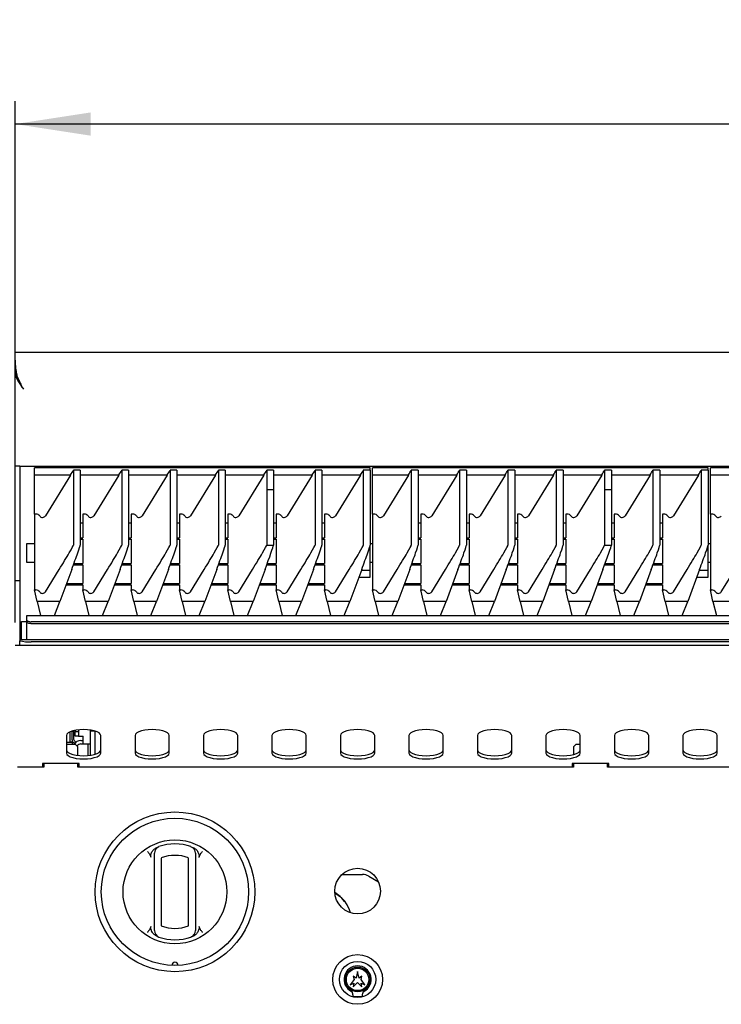
# Model space of a CAD drawing. Units: millimetres. Extents: x 5 to 415, y 5 to 292.
# Drawn here: x 44 to 74, y 130 to 174 of the extents above; entities that cross this region are included whole.
import ezdxf

# ---------------------------------------------------------------- set-up
doc = ezdxf.new("R2010")
doc.units = ezdxf.units.MM
doc.layers.add('FORMAT', color=7, linetype='Continuous')
doc.styles.add('SLDTEXTSTYLE0', font='TXT', dxfattribs={"width": 0.75})
doc.dimstyles.new('SLDDIMSTYLE1', dxfattribs={"dimtxt": 3.5, "dimasz": 3.302, "dimexe": 0, "dimexo": 0.0625, "dimgap": 0.875, "dimtad": 1, "dimdec": 1, "dimlfac": 10, "dimrnd": 1e-09, "dimzin": 12, "dimdsep": 46, "dimtxsty": 'SLDTEXTSTYLE0', "dimsah": 1, "dimcen": 0.09, "dimadec": 0, "dimazin": 3, "dimtfac": 1, "dimtdec": 1, "dimtofl": 0, "dimtmove": 0, "dimatfit": 3, "dimfxl": 0, "dimfrac": 2, "dimtolj": 1, "dimtzin": 12, "dimarcsym": 0})

# ---------------------------------------------------------------- blocks, each defined once
blk = doc.blocks.new('_D_2')
at = {"layer": 'FORMAT'}
for p, q in [((43.412, 147.109), (43.412, 169.959)), ((163.412, 147.109), (163.412, 169.959)), ((163.412, 168.959), (43.412, 168.959))]:
    blk.add_line(p, q, dxfattribs=at)
for points in [[(43.412, 168.959), (46.714, 168.451), (46.714, 169.467)], [(163.412, 168.959), (160.11, 169.467), (160.11, 168.451)]]:
    blk.add_solid(points, dxfattribs=at)
at = {"layer": 'FORMAT', "insert": (96.326, 173.471), "char_height": 3.5, "attachment_point": 1, "style": 'SLDTEXTSTYLE0'}
blk.add_mtext('1200', dxfattribs=at)

msp = doc.modelspace()

# ---------------------------------------------------------------- linework, layer by layer
at = {"color": 7, "linetype": 'Continuous', "lineweight": 25}
for p, q in [((43.412, 158.959), (163.412, 158.959)), ((43.612, 153.959), (43.412, 153.959)), ((43.612, 153.959), (43.612, 152.698)), ((43.612, 153.959), (43.862, 153.959)), ((43.862, 153.959), (162.962, 153.959)), ((58.962, 153.897), (44.262, 153.897)), ((44.262, 153.577), (44.262, 153.897)), ((45.962, 153.782), (45.962, 150.499)), ((46.262, 153.782), (45.962, 153.782)), ((46.262, 153.782), (46.262, 150.499)), ((48.079, 153.782), (48.079, 150.499)), ((48.379, 153.782), (48.079, 153.782)), ((48.379, 153.782), (48.379, 150.499)), ((50.196, 153.782), (50.196, 150.499)), ((50.496, 153.782), (50.196, 153.782)), ((50.496, 153.782), (50.496, 150.499)), ((52.312, 153.782), (52.312, 150.499)), ((52.612, 153.782), (52.312, 153.782)), ((52.612, 153.782), (52.612, 150.499)), ((54.429, 153.782), (54.429, 152.949)), ((54.729, 153.782), (54.429, 153.782)), ((54.729, 153.782), (54.729, 152.949)), ((56.546, 153.782), (56.546, 150.499)), ((56.846, 153.782), (56.546, 153.782)), ((56.846, 153.782), (56.846, 150.499)), ((58.662, 153.782), (58.662, 150.499)), ((58.962, 153.782), (58.662, 153.782)), ((58.962, 153.782), (58.962, 153.897)), ((58.962, 153.782), (58.962, 150.499)), ((73.762, 153.897), (59.062, 153.897)), ((59.062, 153.577), (59.062, 153.897)), ((60.762, 153.782), (60.762, 150.499)), ((61.062, 153.782), (60.762, 153.782)), ((61.062, 153.782), (61.062, 150.499)), ((62.879, 153.782), (62.879, 150.499)), ((63.179, 153.782), (62.879, 153.782)), ((63.179, 153.782), (63.179, 150.499)), ((64.996, 153.782), (64.996, 150.499)), ((65.296, 153.782), (64.996, 153.782)), ((65.296, 153.782), (65.296, 150.499)), ((67.112, 153.782), (67.112, 150.499)), ((67.412, 153.782), (67.112, 153.782)), ((67.412, 153.782), (67.412, 150.499)), ((69.229, 153.782), (69.229, 152.949)), ((69.529, 153.782), (69.229, 153.782)), ((69.529, 153.782), (69.529, 152.949)), ((71.346, 153.782), (71.346, 150.499)), ((71.646, 153.782), (71.346, 153.782)), ((71.646, 153.782), (71.646, 150.499)), ((73.462, 153.782), (73.462, 150.499)), ((73.762, 153.782), (73.462, 153.782)), ((73.762, 153.782), (73.762, 153.897)), ((73.762, 153.782), (73.762, 150.499)), ((88.562, 153.897), (73.862, 153.897)), ((73.862, 153.577), (73.862, 153.897)), ((45.839, 153.577), (44.262, 153.577)), ((44.262, 151.868), (44.262, 153.577)), ((45.839, 153.577), (44.74, 151.789)), ((47.955, 153.577), (46.262, 153.577)), ((47.955, 153.577), (46.857, 151.789)), ((50.072, 153.577), (48.379, 153.577)), ((50.072, 153.577), (48.973, 151.789)), ((52.189, 153.577), (50.496, 153.577)), ((52.189, 153.577), (51.09, 151.789)), ((54.305, 153.577), (52.612, 153.577)), ((54.305, 153.577), (53.207, 151.789)), ((56.422, 153.577), (54.729, 153.577)), ((56.422, 153.577), (55.323, 151.789)), ((58.539, 153.577), (56.846, 153.577)), ((58.539, 153.577), (57.44, 151.789)), ((60.639, 153.577), (59.062, 153.577)), ((59.062, 151.868), (59.062, 153.577)), ((60.639, 153.577), (59.54, 151.789)), ((62.755, 153.577), (61.062, 153.577)), ((62.755, 153.577), (61.657, 151.789)), ((64.872, 153.577), (63.179, 153.577)), ((64.872, 153.577), (63.773, 151.789)), ((66.989, 153.577), (65.296, 153.577)), ((66.989, 153.577), (65.89, 151.789)), ((69.105, 153.577), (67.412, 153.577)), ((69.105, 153.577), (68.007, 151.789)), ((71.222, 153.577), (69.529, 153.577)), ((71.222, 153.577), (70.123, 151.789)), ((73.339, 153.577), (71.646, 153.577)), ((73.339, 153.577), (72.24, 151.789)), ((75.439, 153.577), (73.862, 153.577)), ((73.862, 151.868), (73.862, 153.577)), ((54.429, 152.949), (54.429, 150.499)), ((54.429, 152.949), (54.729, 152.948)), ((54.429, 152.949), (54.729, 152.949)), ((54.729, 152.949), (54.729, 152.948)), ((54.729, 152.948), (54.729, 150.497)), ((69.229, 152.949), (69.229, 150.499)), ((69.229, 152.949), (69.529, 152.948)), ((69.229, 152.949), (69.529, 152.949)), ((69.529, 152.949), (69.529, 152.948)), ((69.529, 152.948), (69.529, 150.497)), ((43.612, 152.698), (43.612, 151.228)), ((44.325, 151.868), (44.262, 151.868)), ((44.262, 151.868), (44.262, 148.539)), ((46.442, 151.868), (46.379, 151.868)), ((46.379, 151.868), (46.379, 150.827)), ((48.496, 151.868), (48.496, 150.827)), ((48.558, 151.868), (48.496, 151.868)), ((50.612, 151.868), (50.612, 150.827)), ((50.675, 151.868), (50.612, 151.868)), ((52.729, 151.868), (52.729, 150.827)), ((52.792, 151.868), (52.729, 151.868)), ((54.846, 151.868), (54.846, 150.827)), ((54.908, 151.868), (54.846, 151.868)), ((56.962, 151.868), (56.962, 150.827)), ((57.025, 151.868), (56.962, 151.868)), ((59.062, 151.868), (59.062, 148.539)), ((59.125, 151.868), (59.062, 151.868)), ((61.242, 151.868), (61.179, 151.868)), ((61.179, 151.868), (61.179, 150.827)), ((63.296, 151.868), (63.296, 150.827)), ((63.358, 151.868), (63.296, 151.868)), ((65.412, 151.868), (65.412, 150.827)), ((65.475, 151.868), (65.412, 151.868)), ((67.529, 151.868), (67.529, 150.827)), ((67.592, 151.868), (67.529, 151.868)), ((69.646, 151.868), (69.646, 150.827)), ((69.708, 151.868), (69.646, 151.868)), ((71.762, 151.868), (71.762, 150.827)), ((71.825, 151.868), (71.762, 151.868)), ((73.862, 151.868), (73.862, 148.539)), ((73.925, 151.868), (73.862, 151.868)), ((43.612, 151.228), (43.612, 148.959)), ((46.379, 151.466), (46.262, 151.466)), ((48.496, 151.466), (48.379, 151.466)), ((50.612, 151.466), (50.496, 151.466)), ((52.729, 151.466), (52.612, 151.466)), ((54.846, 151.466), (54.729, 151.466)), ((56.962, 151.466), (56.846, 151.466)), ((61.179, 151.466), (61.062, 151.466)), ((63.296, 151.466), (63.179, 151.466)), ((65.412, 151.466), (65.296, 151.466)), ((67.529, 151.466), (67.412, 151.466)), ((69.646, 151.466), (69.529, 151.466)), ((71.762, 151.466), (71.646, 151.466)), ((46.262, 150.827), (46.379, 150.827)), ((46.262, 150.763), (46.379, 150.763)), ((46.379, 150.763), (46.379, 149.699)), ((48.379, 150.827), (48.496, 150.827)), ((48.379, 150.763), (48.496, 150.763)), ((48.496, 150.763), (48.496, 149.699)), ((50.496, 150.827), (50.612, 150.827)), ((50.496, 150.763), (50.612, 150.763)), ((50.612, 150.763), (50.612, 149.699)), ((52.612, 150.827), (52.729, 150.827)), ((52.612, 150.763), (52.729, 150.763)), ((52.729, 150.763), (52.729, 149.699)), ((54.729, 150.827), (54.846, 150.827)), ((54.729, 150.763), (54.846, 150.763)), ((54.846, 150.763), (54.846, 149.699)), ((56.846, 150.827), (56.962, 150.827)), ((56.846, 150.763), (56.962, 150.763)), ((56.962, 150.763), (56.962, 149.699)), ((61.062, 150.827), (61.179, 150.827)), ((61.062, 150.763), (61.179, 150.763)), ((61.179, 150.763), (61.179, 149.699)), ((63.179, 150.827), (63.296, 150.827)), ((63.179, 150.763), (63.296, 150.763)), ((63.296, 150.763), (63.296, 149.699)), ((65.296, 150.827), (65.412, 150.827)), ((65.296, 150.763), (65.412, 150.763)), ((65.412, 150.763), (65.412, 149.699)), ((67.412, 150.827), (67.529, 150.827)), ((67.412, 150.763), (67.529, 150.763)), ((67.529, 150.763), (67.529, 149.699)), ((69.529, 150.827), (69.646, 150.827)), ((69.529, 150.763), (69.646, 150.763)), ((69.646, 150.763), (69.646, 149.699)), ((71.646, 150.827), (71.762, 150.827)), ((71.646, 150.763), (71.762, 150.763)), ((71.762, 150.763), (71.762, 149.699)), ((44.262, 150.559), (43.912, 150.559)), ((43.912, 150.559), (43.912, 149.759)), ((59.062, 150.559), (58.962, 150.559)), ((58.962, 149.386), (58.962, 150.499)), ((73.862, 150.559), (73.762, 150.559)), ((73.762, 149.386), (73.762, 150.499)), ((43.912, 149.759), (44.262, 149.759)), ((58.962, 149.759), (59.062, 149.759)), ((73.762, 149.759), (73.862, 149.759)), ((44.74, 148.46), (45.345, 149.437)), ((45.892, 149.437), (45.373, 148.04)), ((45.965, 149.635), (46.379, 149.635)), ((45.988, 149.699), (46.379, 149.699)), ((46.379, 149.635), (46.379, 148.829)), ((46.857, 148.46), (47.461, 149.437)), ((48.008, 149.437), (47.49, 148.04)), ((48.081, 149.635), (48.496, 149.635)), ((48.105, 149.699), (48.496, 149.699)), ((48.496, 149.635), (48.496, 148.829)), ((48.973, 148.46), (49.578, 149.437)), ((50.125, 149.437), (49.606, 148.04)), ((50.198, 149.635), (50.612, 149.635)), ((50.222, 149.699), (50.612, 149.699)), ((50.612, 149.635), (50.612, 148.829)), ((51.09, 148.46), (51.695, 149.437)), ((52.242, 149.437), (51.723, 148.04)), ((52.315, 149.635), (52.729, 149.635)), ((52.338, 149.699), (52.729, 149.699)), ((52.729, 149.635), (52.729, 148.829)), ((53.207, 148.46), (53.811, 149.437)), ((54.358, 149.437), (53.84, 148.04)), ((54.431, 149.635), (54.846, 149.635)), ((54.455, 149.699), (54.846, 149.699)), ((54.846, 149.635), (54.846, 148.829)), ((55.323, 148.46), (55.928, 149.437)), ((56.475, 149.437), (55.956, 148.04)), ((56.548, 149.635), (56.962, 149.635)), ((56.572, 149.699), (56.962, 149.699)), ((56.962, 149.635), (56.962, 148.829)), ((57.44, 148.46), (58.045, 149.437)), ((58.592, 149.437), (58.073, 148.04)), ((58.962, 149.386), (58.573, 149.386)), ((58.962, 149.105), (58.962, 149.386)), ((59.54, 148.46), (60.145, 149.437)), ((60.692, 149.437), (60.173, 148.04)), ((60.765, 149.635), (61.179, 149.635)), ((60.788, 149.699), (61.179, 149.699)), ((61.179, 149.635), (61.179, 148.829)), ((61.657, 148.46), (62.261, 149.437)), ((62.808, 149.437), (62.29, 148.04)), ((62.881, 149.635), (63.296, 149.635)), ((62.905, 149.699), (63.296, 149.699)), ((63.296, 149.635), (63.296, 148.829)), ((63.773, 148.46), (64.378, 149.437)), ((64.925, 149.437), (64.406, 148.04)), ((64.998, 149.635), (65.412, 149.635)), ((65.022, 149.699), (65.412, 149.699)), ((65.412, 149.635), (65.412, 148.829)), ((65.89, 148.46), (66.495, 149.437)), ((67.042, 149.437), (66.523, 148.04)), ((67.115, 149.635), (67.529, 149.635)), ((67.138, 149.699), (67.529, 149.699)), ((67.529, 149.635), (67.529, 148.829)), ((68.007, 148.46), (68.611, 149.437)), ((69.158, 149.437), (68.64, 148.04)), ((69.231, 149.635), (69.646, 149.635)), ((69.255, 149.699), (69.646, 149.699)), ((69.646, 149.635), (69.646, 148.829)), ((70.123, 148.46), (70.728, 149.437)), ((71.275, 149.437), (70.756, 148.04)), ((71.348, 149.635), (71.762, 149.635)), ((71.372, 149.699), (71.762, 149.699)), ((71.762, 149.635), (71.762, 148.829)), ((72.24, 148.46), (72.845, 149.437)), ((73.392, 149.437), (72.873, 148.04)), ((73.762, 149.386), (73.373, 149.386)), ((73.762, 149.105), (73.762, 149.386)), ((74.34, 148.46), (74.945, 149.437)), ((43.412, 148.959), (43.612, 148.959)), ((43.612, 148.959), (43.612, 147.359)), ((58.469, 149.105), (58.962, 149.105)), ((73.269, 149.105), (73.762, 149.105)), ((44.376, 148.04), (44.262, 148.539)), ((44.262, 148.539), (44.325, 148.539)), ((45.642, 148.764), (46.379, 148.764)), ((45.666, 148.829), (46.379, 148.829)), ((46.379, 148.764), (46.379, 148.539)), ((46.492, 148.04), (46.379, 148.539)), ((46.379, 148.539), (46.442, 148.539)), ((47.759, 148.764), (48.496, 148.764)), ((47.783, 148.829), (48.496, 148.829)), ((48.496, 148.764), (48.496, 148.539)), ((48.609, 148.04), (48.496, 148.539)), ((48.496, 148.539), (48.558, 148.539)), ((49.875, 148.764), (50.612, 148.764)), ((49.899, 148.829), (50.612, 148.829)), ((50.612, 148.764), (50.612, 148.539)), ((50.726, 148.04), (50.612, 148.539)), ((50.612, 148.539), (50.675, 148.539)), ((51.992, 148.764), (52.729, 148.764)), ((52.016, 148.829), (52.729, 148.829)), ((52.729, 148.764), (52.729, 148.539)), ((52.842, 148.04), (52.729, 148.539)), ((52.729, 148.539), (52.792, 148.539)), ((54.109, 148.764), (54.846, 148.764)), ((54.133, 148.829), (54.846, 148.829)), ((54.846, 148.764), (54.846, 148.539)), ((54.959, 148.04), (54.846, 148.539)), ((54.846, 148.539), (54.908, 148.539)), ((56.225, 148.764), (56.962, 148.764)), ((56.249, 148.829), (56.962, 148.829)), ((56.962, 148.764), (56.962, 148.539)), ((57.076, 148.04), (56.962, 148.539)), ((56.962, 148.539), (57.025, 148.539)), ((59.176, 148.04), (59.062, 148.539)), ((59.062, 148.539), (59.125, 148.539)), ((60.442, 148.764), (61.179, 148.764)), ((60.466, 148.829), (61.179, 148.829)), ((61.179, 148.764), (61.179, 148.539)), ((61.292, 148.04), (61.179, 148.539)), ((61.179, 148.539), (61.242, 148.539)), ((62.559, 148.764), (63.296, 148.764)), ((62.583, 148.829), (63.296, 148.829)), ((63.296, 148.764), (63.296, 148.539)), ((63.409, 148.04), (63.296, 148.539)), ((63.296, 148.539), (63.358, 148.539)), ((64.675, 148.764), (65.412, 148.764)), ((64.699, 148.829), (65.412, 148.829)), ((65.412, 148.764), (65.412, 148.539)), ((65.526, 148.04), (65.412, 148.539)), ((65.412, 148.539), (65.475, 148.539)), ((66.792, 148.764), (67.529, 148.764)), ((66.816, 148.829), (67.529, 148.829)), ((67.529, 148.764), (67.529, 148.539)), ((67.642, 148.04), (67.529, 148.539)), ((67.529, 148.539), (67.592, 148.539)), ((68.909, 148.764), (69.646, 148.764)), ((68.933, 148.829), (69.646, 148.829)), ((69.646, 148.764), (69.646, 148.539)), ((69.759, 148.04), (69.646, 148.539)), ((69.646, 148.539), (69.708, 148.539)), ((71.025, 148.764), (71.762, 148.764)), ((71.049, 148.829), (71.762, 148.829)), ((71.762, 148.764), (71.762, 148.539)), ((71.876, 148.04), (71.762, 148.539)), ((71.762, 148.539), (71.825, 148.539)), ((73.976, 148.04), (73.862, 148.539)), ((73.862, 148.539), (73.925, 148.539)), ((45.373, 148.04), (44.376, 148.04)), ((44.376, 148.04), (44.525, 147.425)), ((45.129, 147.425), (45.373, 148.04)), ((47.49, 148.04), (46.492, 148.04)), ((46.492, 148.04), (46.642, 147.425)), ((47.245, 147.425), (47.49, 148.04)), ((49.606, 148.04), (48.609, 148.04)), ((48.609, 148.04), (48.758, 147.425)), ((49.362, 147.425), (49.606, 148.04)), ((51.723, 148.04), (50.726, 148.04)), ((50.726, 148.04), (50.875, 147.425)), ((51.479, 147.425), (51.723, 148.04)), ((53.84, 148.04), (52.842, 148.04)), ((52.842, 148.04), (52.992, 147.425)), ((53.595, 147.425), (53.84, 148.04)), ((55.956, 148.04), (54.959, 148.04)), ((54.959, 148.04), (55.108, 147.425)), ((55.712, 147.425), (55.956, 148.04)), ((58.073, 148.04), (57.076, 148.04)), ((57.076, 148.04), (57.225, 147.425)), ((57.829, 147.425), (58.073, 148.04)), ((60.173, 148.04), (59.176, 148.04)), ((59.176, 148.04), (59.325, 147.425)), ((59.929, 147.425), (60.173, 148.04)), ((62.29, 148.04), (61.292, 148.04)), ((61.292, 148.04), (61.442, 147.425)), ((62.045, 147.425), (62.29, 148.04)), ((64.406, 148.04), (63.409, 148.04)), ((63.409, 148.04), (63.558, 147.425)), ((64.162, 147.425), (64.406, 148.04)), ((66.523, 148.04), (65.526, 148.04)), ((65.526, 148.04), (65.675, 147.425)), ((66.279, 147.425), (66.523, 148.04)), ((68.64, 148.04), (67.642, 148.04)), ((67.642, 148.04), (67.792, 147.425)), ((68.395, 147.425), (68.64, 148.04)), ((70.756, 148.04), (69.759, 148.04)), ((69.759, 148.04), (69.908, 147.425)), ((70.512, 147.425), (70.756, 148.04)), ((72.873, 148.04), (71.876, 148.04)), ((71.876, 148.04), (72.025, 147.425)), ((72.629, 147.425), (72.873, 148.04)), ((74.973, 148.04), (73.976, 148.04)), ((73.976, 148.04), (74.125, 147.425)), ((43.612, 147.359), (43.612, 146.359)), ((43.687, 146.359), (43.687, 147.159)), ((43.687, 147.159), (43.919, 147.159)), ((43.919, 147.407), (43.919, 147.425)), ((43.919, 147.425), (162.905, 147.425)), ((43.919, 147.214), (43.919, 147.407)), ((43.919, 147.13), (43.919, 147.214)), ((43.919, 146.359), (43.919, 147.13)), ((162.705, 147.146), (44.119, 147.146)), ((162.705, 147.061), (44.119, 147.061)), ((163.212, 146.359), (43.612, 146.359)), ((43.612, 146.359), (43.612, 146.357)), ((43.612, 146.357), (43.612, 146.314)), ((43.612, 146.115), (43.612, 146.314)), ((163.412, 146.109), (43.412, 146.109)), ((43.618, 146.109), (43.612, 146.115)), ((43.612, 146.115), (43.612, 146.109)), ((162.712, 146.271), (44.112, 146.271)), ((45.662, 142.16), (45.662, 141.391)), ((45.822, 141.969), (45.822, 142.318)), ((45.912, 141.969), (45.912, 142.351)), ((45.917, 142.353), (45.962, 142.353)), ((45.962, 142.365), (45.962, 142.059)), ((46.042, 142.383), (46.042, 142.338)), ((46.042, 142.338), (46.192, 142.338)), ((46.042, 142.138), (46.042, 142.338)), ((46.192, 142.138), (46.042, 142.138)), ((46.192, 142.405), (46.192, 142.338)), ((46.192, 142.338), (46.192, 142.138)), ((46.192, 142.138), (46.392, 142.138)), ((46.392, 141.788), (46.392, 142.138)), ((46.712, 142.348), (46.712, 142.395)), ((46.912, 142.348), (46.712, 142.348)), ((46.712, 141.296), (46.712, 142.348)), ((46.912, 142.348), (46.912, 142.351)), ((46.912, 141.34), (46.912, 142.348)), ((47.162, 141.391), (47.162, 142.16)), ((48.662, 142.16), (48.662, 141.391)), ((50.162, 141.391), (50.162, 142.16)), ((51.662, 142.16), (51.662, 141.391)), ((53.162, 141.391), (53.162, 142.16)), ((54.662, 142.16), (54.662, 141.391)), ((56.162, 141.391), (56.162, 142.16)), ((57.662, 142.16), (57.662, 141.391)), ((59.162, 141.391), (59.162, 142.16)), ((60.662, 142.16), (60.662, 141.391)), ((62.162, 141.391), (62.162, 142.16)), ((63.662, 142.16), (63.662, 141.391)), ((65.162, 141.391), (65.162, 142.16)), ((66.662, 142.16), (66.662, 141.391)), ((68.162, 141.391), (68.162, 142.16)), ((69.662, 142.16), (69.662, 141.391)), ((71.162, 141.391), (71.162, 142.16)), ((72.662, 142.16), (72.662, 141.391)), ((74.162, 141.391), (74.162, 142.16)), ((45.662, 141.862), (45.912, 141.862)), ((46.062, 141.769), (45.662, 141.769)), ((45.822, 141.869), (45.822, 141.969)), ((45.912, 141.869), (45.822, 141.869)), ((45.822, 141.869), (45.822, 141.862)), ((45.912, 141.969), (45.912, 141.869)), ((45.912, 141.862), (45.912, 141.769)), ((46.012, 141.839), (46.048, 141.839)), ((46.162, 141.669), (46.062, 141.769)), ((46.162, 141.29), (46.162, 141.669)), ((46.292, 141.938), (46.392, 141.938)), ((46.292, 141.788), (46.392, 141.788)), ((46.392, 141.788), (46.712, 141.788)), ((46.612, 141.284), (46.612, 141.788)), ((67.962, 141.769), (67.862, 141.669)), ((67.862, 141.669), (67.862, 141.326)), ((68.162, 141.769), (67.962, 141.769)), ((44.662, 140.769), (43.512, 140.769)), ((46.212, 140.938), (44.612, 140.938)), ((44.612, 140.938), (44.612, 140.769)), ((44.662, 140.888), (44.612, 140.888)), ((44.662, 140.938), (44.662, 140.769)), ((46.162, 140.769), (46.162, 140.938)), ((67.862, 140.769), (46.162, 140.769)), ((46.212, 140.769), (46.212, 140.938)), ((69.412, 140.938), (67.812, 140.938)), ((67.812, 140.938), (67.812, 140.769)), ((67.862, 140.938), (67.862, 140.769)), ((69.362, 140.769), (69.362, 140.938)), ((91.062, 140.769), (69.362, 140.769)), ((69.412, 140.769), (69.412, 140.938)), ((49.512, 133.825), (49.512, 136.791)), ((49.812, 136.791), (49.812, 133.825)), ((51.012, 133.825), (51.012, 136.791)), ((51.312, 136.791), (51.312, 133.825)), ((57.731, 136.07), (58.619, 136.07)), ((58.901, 135.995), (59.323, 135.751)), ((58.412, 131.819), (58.35, 131.524)), ((58.475, 131.524), (58.412, 131.819)), ((58.262, 131.469), (58.092, 131.239)), ((58.092, 131.239), (58.252, 131.303)), ((58.222, 131.619), (58.262, 131.469)), ((58.35, 131.524), (58.222, 131.619)), ((58.222, 131.149), (58.412, 131.329)), ((58.252, 131.303), (58.222, 131.149)), ((58.412, 131.329), (58.602, 131.149)), ((58.602, 131.619), (58.475, 131.524)), ((58.562, 131.469), (58.602, 131.619)), ((58.732, 131.239), (58.562, 131.469)), ((58.572, 131.303), (58.732, 131.239)), ((58.602, 131.149), (58.572, 131.303)), ((58.212, 130.719), (58.612, 130.719))]:
    msp.add_line(p, q, dxfattribs=at)
at = {"color": 7, "linetype": 'Continuous', "lineweight": 25, "flags": 128}
for points in [[(43.782, 157.339), (43.782, 157.339)], [(43.919, 147.214), (43.923, 147.201), (43.935, 147.188), (43.953, 147.176), (43.978, 147.166), (44.008, 147.157), (44.043, 147.151), (44.08, 147.147), (44.119, 147.146)], [(44.119, 147.061), (44.08, 147.062), (44.043, 147.066), (44.008, 147.073), (43.978, 147.081), (43.953, 147.092), (43.935, 147.103), (43.923, 147.116), (43.919, 147.13)], [(47.162, 142.16), (47.143, 142.217), (47.088, 142.271), (46.999, 142.32), (46.88, 142.361), (46.738, 142.391), (46.579, 142.41), (46.412, 142.417), (46.245, 142.41), (46.087, 142.391), (45.945, 142.361), (45.826, 142.32), (45.737, 142.271), (45.681, 142.217), (45.662, 142.16)], [(50.162, 142.16), (50.143, 142.217), (50.088, 142.271), (49.999, 142.32), (49.88, 142.361), (49.738, 142.391), (49.579, 142.41), (49.412, 142.417), (49.245, 142.41), (49.087, 142.391), (48.945, 142.361), (48.826, 142.32), (48.737, 142.271), (48.681, 142.217), (48.662, 142.16)], [(53.162, 142.16), (53.143, 142.217), (53.088, 142.271), (52.999, 142.32), (52.88, 142.361), (52.738, 142.391), (52.579, 142.41), (52.412, 142.417), (52.245, 142.41), (52.087, 142.391), (51.945, 142.361), (51.826, 142.32), (51.737, 142.271), (51.681, 142.217), (51.662, 142.16)], [(56.162, 142.16), (56.143, 142.217), (56.088, 142.271), (55.999, 142.32), (55.88, 142.361), (55.738, 142.391), (55.579, 142.41), (55.412, 142.417), (55.245, 142.41), (55.087, 142.391), (54.945, 142.361), (54.826, 142.32), (54.737, 142.271), (54.681, 142.217), (54.662, 142.16)], [(59.162, 142.16), (59.143, 142.217), (59.088, 142.271), (58.999, 142.32), (58.88, 142.361), (58.738, 142.391), (58.579, 142.41), (58.412, 142.417), (58.245, 142.41), (58.087, 142.391), (57.945, 142.361), (57.826, 142.32), (57.737, 142.271), (57.681, 142.217), (57.662, 142.16)], [(62.162, 142.16), (62.143, 142.217), (62.088, 142.271), (61.999, 142.32), (61.88, 142.361), (61.738, 142.391), (61.579, 142.41), (61.412, 142.417), (61.245, 142.41), (61.087, 142.391), (60.945, 142.361), (60.826, 142.32), (60.737, 142.271), (60.681, 142.217), (60.662, 142.16)], [(65.162, 142.16), (65.143, 142.217), (65.088, 142.271), (64.999, 142.32), (64.88, 142.361), (64.738, 142.391), (64.579, 142.41), (64.412, 142.417), (64.245, 142.41), (64.087, 142.391), (63.945, 142.361), (63.826, 142.32), (63.737, 142.271), (63.681, 142.217), (63.662, 142.16)], [(68.162, 142.16), (68.143, 142.217), (68.088, 142.271), (67.999, 142.32), (67.88, 142.361), (67.738, 142.391), (67.579, 142.41), (67.412, 142.417), (67.245, 142.41), (67.087, 142.391), (66.945, 142.361), (66.826, 142.32), (66.737, 142.271), (66.681, 142.217), (66.662, 142.16)], [(71.162, 142.16), (71.143, 142.217), (71.088, 142.271), (70.999, 142.32), (70.88, 142.361), (70.738, 142.391), (70.579, 142.41), (70.412, 142.417), (70.245, 142.41), (70.087, 142.391), (69.945, 142.361), (69.826, 142.32), (69.737, 142.271), (69.681, 142.217), (69.662, 142.16)], [(74.162, 142.16), (74.143, 142.217), (74.088, 142.271), (73.999, 142.32), (73.88, 142.361), (73.738, 142.391), (73.579, 142.41), (73.412, 142.417), (73.245, 142.41), (73.087, 142.391), (72.945, 142.361), (72.826, 142.32), (72.737, 142.271), (72.681, 142.217), (72.662, 142.16)], [(46.029, 141.839), (46.009, 141.821), (45.966, 141.769)], [(45.662, 141.532), (45.681, 141.474), (45.737, 141.42), (45.826, 141.372), (45.945, 141.331), (46.087, 141.3), (46.245, 141.281), (46.412, 141.275), (46.579, 141.281), (46.738, 141.3), (46.88, 141.331), (46.999, 141.372), (47.088, 141.42), (47.143, 141.474), (47.162, 141.532)], [(45.662, 141.391), (45.681, 141.334), (45.737, 141.279), (45.826, 141.231), (45.945, 141.19), (46.087, 141.159), (46.245, 141.141), (46.412, 141.134), (46.579, 141.141), (46.738, 141.159), (46.88, 141.19), (46.999, 141.231), (47.088, 141.279), (47.143, 141.334), (47.162, 141.391)], [(48.662, 141.532), (48.681, 141.474), (48.737, 141.42), (48.826, 141.372), (48.945, 141.331), (49.087, 141.3), (49.245, 141.281), (49.412, 141.275), (49.579, 141.281), (49.738, 141.3), (49.88, 141.331), (49.999, 141.372), (50.088, 141.42), (50.143, 141.474), (50.162, 141.532)], [(48.662, 141.391), (48.681, 141.334), (48.737, 141.279), (48.826, 141.231), (48.945, 141.19), (49.087, 141.159), (49.245, 141.141), (49.412, 141.134), (49.579, 141.141), (49.738, 141.159), (49.88, 141.19), (49.999, 141.231), (50.088, 141.279), (50.143, 141.334), (50.162, 141.391)], [(51.662, 141.532), (51.681, 141.474), (51.737, 141.42), (51.826, 141.372), (51.945, 141.331), (52.087, 141.3), (52.245, 141.281), (52.412, 141.275), (52.579, 141.281), (52.738, 141.3), (52.88, 141.331), (52.999, 141.372), (53.088, 141.42), (53.143, 141.474), (53.162, 141.532)], [(51.662, 141.391), (51.681, 141.334), (51.737, 141.279), (51.826, 141.231), (51.945, 141.19), (52.087, 141.159), (52.245, 141.141), (52.412, 141.134), (52.579, 141.141), (52.738, 141.159), (52.88, 141.19), (52.999, 141.231), (53.088, 141.279), (53.143, 141.334), (53.162, 141.391)], [(54.662, 141.532), (54.681, 141.474), (54.737, 141.42), (54.826, 141.372), (54.945, 141.331), (55.087, 141.3), (55.245, 141.281), (55.412, 141.275), (55.579, 141.281), (55.738, 141.3), (55.88, 141.331), (55.999, 141.372), (56.088, 141.42), (56.143, 141.474), (56.162, 141.532)], [(54.662, 141.391), (54.681, 141.334), (54.737, 141.279), (54.826, 141.231), (54.945, 141.19), (55.087, 141.159), (55.245, 141.141), (55.412, 141.134), (55.579, 141.141), (55.738, 141.159), (55.88, 141.19), (55.999, 141.231), (56.088, 141.279), (56.143, 141.334), (56.162, 141.391)], [(57.662, 141.532), (57.681, 141.474), (57.737, 141.42), (57.826, 141.372), (57.945, 141.331), (58.087, 141.3), (58.245, 141.281), (58.412, 141.275), (58.579, 141.281), (58.738, 141.3), (58.88, 141.331), (58.999, 141.372), (59.088, 141.42), (59.143, 141.474), (59.162, 141.532)], [(57.662, 141.391), (57.681, 141.334), (57.737, 141.279), (57.826, 141.231), (57.945, 141.19), (58.087, 141.159), (58.245, 141.141), (58.412, 141.134), (58.579, 141.141), (58.738, 141.159), (58.88, 141.19), (58.999, 141.231), (59.088, 141.279), (59.143, 141.334), (59.162, 141.391)], [(60.662, 141.532), (60.681, 141.474), (60.737, 141.42), (60.826, 141.372), (60.945, 141.331), (61.087, 141.3), (61.245, 141.281), (61.412, 141.275), (61.579, 141.281), (61.738, 141.3), (61.88, 141.331), (61.999, 141.372), (62.088, 141.42), (62.143, 141.474), (62.162, 141.532)], [(60.662, 141.391), (60.681, 141.334), (60.737, 141.279), (60.826, 141.231), (60.945, 141.19), (61.087, 141.159), (61.245, 141.141), (61.412, 141.134), (61.579, 141.141), (61.738, 141.159), (61.88, 141.19), (61.999, 141.231), (62.088, 141.279), (62.143, 141.334), (62.162, 141.391)], [(63.662, 141.532), (63.681, 141.474), (63.737, 141.42), (63.826, 141.372), (63.945, 141.331), (64.087, 141.3), (64.245, 141.281), (64.412, 141.275), (64.579, 141.281), (64.738, 141.3), (64.88, 141.331), (64.999, 141.372), (65.088, 141.42), (65.143, 141.474), (65.162, 141.532)], [(63.662, 141.391), (63.681, 141.334), (63.737, 141.279), (63.826, 141.231), (63.945, 141.19), (64.087, 141.159), (64.245, 141.141), (64.412, 141.134), (64.579, 141.141), (64.738, 141.159), (64.88, 141.19), (64.999, 141.231), (65.088, 141.279), (65.143, 141.334), (65.162, 141.391)], [(66.662, 141.532), (66.681, 141.474), (66.737, 141.42), (66.826, 141.372), (66.945, 141.331), (67.087, 141.3), (67.245, 141.281), (67.412, 141.275), (67.579, 141.281), (67.738, 141.3), (67.88, 141.331), (67.999, 141.372), (68.088, 141.42), (68.143, 141.474), (68.162, 141.532)], [(66.662, 141.391), (66.681, 141.334), (66.737, 141.279), (66.826, 141.231), (66.945, 141.19), (67.087, 141.159), (67.245, 141.141), (67.412, 141.134), (67.579, 141.141), (67.738, 141.159), (67.88, 141.19), (67.999, 141.231), (68.088, 141.279), (68.143, 141.334), (68.162, 141.391)], [(69.662, 141.532), (69.681, 141.474), (69.737, 141.42), (69.826, 141.372), (69.945, 141.331), (70.087, 141.3), (70.245, 141.281), (70.412, 141.275), (70.579, 141.281), (70.738, 141.3), (70.88, 141.331), (70.999, 141.372), (71.088, 141.42), (71.143, 141.474), (71.162, 141.532)], [(69.662, 141.391), (69.681, 141.334), (69.737, 141.279), (69.826, 141.231), (69.945, 141.19), (70.087, 141.159), (70.245, 141.141), (70.412, 141.134), (70.579, 141.141), (70.738, 141.159), (70.88, 141.19), (70.999, 141.231), (71.088, 141.279), (71.143, 141.334), (71.162, 141.391)], [(72.662, 141.532), (72.681, 141.474), (72.737, 141.42), (72.826, 141.372), (72.945, 141.331), (73.087, 141.3), (73.245, 141.281), (73.412, 141.275), (73.579, 141.281), (73.738, 141.3), (73.88, 141.331), (73.999, 141.372), (74.088, 141.42), (74.143, 141.474), (74.162, 141.532)], [(72.662, 141.391), (72.681, 141.334), (72.737, 141.279), (72.826, 141.231), (72.945, 141.19), (73.087, 141.159), (73.245, 141.141), (73.412, 141.134), (73.579, 141.141), (73.738, 141.159), (73.88, 141.19), (73.999, 141.231), (74.088, 141.279), (74.143, 141.334), (74.162, 141.391)]]:
    msp.add_lwpolyline(points, dxfattribs=at)
at = {"color": 7, "linetype": 'Continuous', "lineweight": 25}
for centre, radius in [((50.412, 135.308), 3.5), ((50.412, 135.308), 3.225), ((50.412, 135.308), 2.275), ((58.412, 135.339), 1), ((58.412, 131.469), 1.09), ((58.412, 131.469), 0.792), ((58.412, 131.469), 0.543), ((58.412, 131.469), 0.492)]:
    msp.add_circle(centre, radius, dxfattribs=at)
for centre, radius, start, end in [((44.325, 148.339), 0.2, 34.9298, 90.0179), ((44.612, 148.539), 0.15, 214.9382, 328.2003), ((46.442, 148.339), 0.2, 34.9298, 90.0179), ((46.729, 148.539), 0.15, 214.9382, 328.2003), ((48.558, 148.339), 0.2, 34.9298, 90.0179), ((48.846, 148.539), 0.15, 214.9382, 328.2003), ((50.675, 148.339), 0.2, 34.9298, 90.0179), ((50.962, 148.539), 0.15, 214.9382, 328.2003), ((52.792, 148.339), 0.2, 34.9298, 90.0179), ((53.079, 148.539), 0.15, 214.9382, 328.2003), ((54.908, 148.339), 0.2, 34.9298, 90.0179), ((55.196, 148.539), 0.15, 214.9382, 328.2003), ((57.025, 148.339), 0.2, 34.9298, 90.0179), ((57.312, 148.539), 0.15, 214.9382, 328.2003), ((59.125, 148.339), 0.2, 34.9298, 90.0179), ((59.412, 148.539), 0.15, 214.9382, 328.2003), ((61.242, 148.339), 0.2, 34.9298, 90.0179), ((61.529, 148.539), 0.15, 214.9382, 328.2003), ((63.358, 148.339), 0.2, 34.9298, 90.0179), ((63.646, 148.539), 0.15, 214.9382, 328.2003), ((65.475, 148.339), 0.2, 34.9298, 90.0179), ((65.762, 148.539), 0.15, 214.9382, 328.2003), ((67.592, 148.339), 0.2, 34.9298, 90.0179), ((67.879, 148.539), 0.15, 214.9382, 328.2003), ((69.708, 148.339), 0.2, 34.9298, 90.0179), ((69.996, 148.539), 0.15, 214.9382, 328.2003), ((71.825, 148.339), 0.2, 34.9298, 90.0179), ((72.112, 148.539), 0.15, 214.9382, 328.2003), ((73.925, 148.339), 0.2, 34.9298, 90.0179), ((74.212, 148.539), 0.15, 214.9382, 328.2003), ((43.988, 147.738), 1.472, 255.2041, 274.8338), ((46.162, 142.059), 0.2, 180, 248.4544), ((46.012, 141.939), 0.1, 180, 270), ((46.292, 141.588), 0.35, 90, 148.8934), ((46.292, 141.588), 0.2, 90, 145.0131), ((49.812, 137.005), 0.3, 109.4712, 180), ((50.412, 135.308), 2.1, 70.5288, 109.4712), ((51.012, 137.005), 0.3, 0, 70.5288), ((50.412, 135.308), 1.6, 67.9757, 112.0243), ((58.619, 135.508), 0.562, 60, 90), ((56.662, 133.979), 1.5, 15.7897, 59.9149), ((56.662, 133.885), 1.55, 33.6831, 60.8489), ((50.412, 135.308), 1.6, 247.9757, 292.0243), ((49.812, 133.611), 0.3, 180, 250.5288), ((51.012, 133.611), 0.3, 289.4712, 0), ((50.412, 135.308), 2.1, 250.5288, 289.4712), ((50.412, 132.083), 0.138, 1.2215, 178.7785), ((58.412, 131.469), 0.593, 297.5509, 242.4491), ((58.092, 130.855), 0.1, 17.2802, 62.4491), ((57.662, 130.721), 0.55, 359.7543, 17.2802), ((59.162, 130.721), 0.55, 162.7198, 180.2457), ((58.733, 130.855), 0.1, 117.5509, 162.7198)]:
    msp.add_arc(centre, radius, start, end, dxfattribs=at)
for centre, major_axis, ratio, start_param, end_param in [((45.839, 153.597), (0.185, 0.3), 0.028844, 4.665686, 5.395414), ((47.955, 153.597), (0.185, 0.3), 0.028844, 4.665686, 5.395414), ((50.072, 153.597), (0.185, 0.3), 0.028844, 4.665686, 5.395414), ((52.189, 153.597), (0.185, 0.3), 0.028844, 4.665686, 5.395414), ((54.305, 153.597), (0.185, 0.3), 0.028844, 4.665686, 5.395414), ((56.422, 153.597), (0.185, 0.3), 0.028844, 4.665686, 5.395414), ((58.539, 153.597), (0.185, 0.3), 0.028844, 4.665686, 5.395414), ((60.639, 153.597), (0.185, 0.3), 0.028844, 4.665686, 5.395414), ((62.755, 153.597), (0.185, 0.3), 0.028844, 4.665686, 5.395414), ((64.872, 153.597), (0.185, 0.3), 0.028844, 4.665686, 5.395414), ((66.989, 153.597), (0.185, 0.3), 0.028844, 4.665686, 5.395414), ((69.105, 153.597), (0.185, 0.3), 0.028844, 4.665686, 5.395414), ((71.222, 153.597), (0.185, 0.3), 0.028844, 4.665686, 5.395414), ((73.339, 153.597), (0.185, 0.3), 0.028844, 4.665686, 5.395414), ((44.325, 151.667), (0, 0.201), 0.994437, 5.320635, 6.283185), ((44.612, 151.868), (0, 0.151), 0.994437, 2.179042, 4.159034), ((46.442, 151.667), (0, 0.201), 0.994437, 5.320635, 6.283185), ((46.729, 151.868), (0, 0.151), 0.994437, 2.179042, 4.159034), ((48.558, 151.667), (0, 0.201), 0.994437, 5.320635, 6.283185), ((48.846, 151.868), (0, 0.151), 0.994437, 2.179042, 4.159034), ((50.675, 151.667), (0, 0.201), 0.994437, 5.320635, 6.283185), ((50.962, 151.868), (0, 0.151), 0.994437, 2.179042, 4.159034), ((52.792, 151.667), (0, 0.201), 0.994437, 5.320635, 6.283185), ((53.079, 151.868), (0, 0.151), 0.994437, 2.179042, 4.159034), ((54.908, 151.667), (0, 0.201), 0.994437, 5.320635, 6.283185), ((55.196, 151.868), (0, 0.151), 0.994437, 2.179042, 4.159034), ((57.025, 151.667), (0, 0.201), 0.994437, 5.320635, 6.283185), ((57.312, 151.868), (0, 0.151), 0.994437, 2.179042, 4.159034), ((59.125, 151.667), (0, 0.201), 0.994437, 5.320635, 6.283185), ((59.412, 151.868), (0, 0.151), 0.994437, 2.179042, 4.159034), ((61.242, 151.667), (0, 0.201), 0.994437, 5.320635, 6.283185), ((61.529, 151.868), (0, 0.151), 0.994437, 2.179042, 4.159034), ((63.358, 151.667), (0, 0.201), 0.994437, 5.320635, 6.283185), ((63.646, 151.868), (0, 0.151), 0.994437, 2.179042, 4.159034), ((65.475, 151.667), (0, 0.201), 0.994437, 5.320635, 6.283185), ((65.762, 151.868), (0, 0.151), 0.994437, 2.179042, 4.159034), ((67.592, 151.667), (0, 0.201), 0.994437, 5.320635, 6.283185), ((67.879, 151.868), (0, 0.151), 0.994437, 2.179042, 4.159034), ((69.708, 151.667), (0, 0.201), 0.994437, 5.320635, 6.283185), ((69.996, 151.868), (0, 0.151), 0.994437, 2.179042, 4.159034), ((71.825, 151.667), (0, 0.201), 0.994437, 5.320635, 6.283185), ((72.112, 151.868), (0, 0.151), 0.994437, 2.179042, 4.159034), ((73.925, 151.667), (0, 0.201), 0.994437, 5.320635, 6.283185), ((74.212, 151.868), (0, 0.151), 0.994437, 2.179042, 4.159034), ((45.345, 149.501), (0.617, 1), 0.028844, 4.665686, 6.236483), ((45.892, 149.501), (0.37, 1), 0.021012, 4.655661, 6.226458), ((47.461, 149.501), (0.617, 1), 0.028844, 4.665686, 6.236483), ((48.008, 149.501), (0.37, 1), 0.021012, 4.655661, 6.226458), ((49.578, 149.501), (0.617, 1), 0.028844, 4.665686, 6.236483), ((50.125, 149.501), (0.37, 1), 0.021012, 4.655661, 6.226458), ((51.695, 149.501), (0.617, 1), 0.028844, 4.665686, 6.236483), ((52.242, 149.501), (0.37, 1), 0.021012, 4.655661, 6.226458), ((53.811, 149.501), (0.617, 1), 0.028844, 4.665686, 6.236483), ((54.358, 149.501), (0.37, 1), 0.021012, 4.655661, 6.200632), ((953.687, 149.501), (899.258, -0.998), 0.000072, 3.141593, 3.167419), ((55.928, 149.501), (0.617, 1), 0.028844, 4.665686, 6.236483), ((56.475, 149.501), (0.37, 1), 0.021012, 4.655661, 6.226458), ((58.045, 149.501), (0.617, 1), 0.028844, 4.665686, 6.236483), ((58.592, 149.501), (0.37, 1), 0.021012, 4.655661, 6.226458), ((60.145, 149.501), (0.617, 1), 0.028844, 4.665686, 6.236483), ((60.692, 149.501), (0.37, 1), 0.021012, 4.655661, 6.226458), ((62.261, 149.501), (0.617, 1), 0.028844, 4.665686, 6.236483), ((62.808, 149.501), (0.37, 1), 0.021012, 4.655661, 6.226458), ((64.378, 149.501), (0.617, 1), 0.028844, 4.665686, 6.236483), ((64.925, 149.501), (0.37, 1), 0.021012, 4.655661, 6.226458), ((66.495, 149.501), (0.617, 1), 0.028844, 4.665686, 6.236483), ((67.042, 149.501), (0.37, 1), 0.021012, 4.655661, 6.226458), ((68.611, 149.501), (0.617, 1), 0.028844, 4.665686, 6.236483), ((69.158, 149.501), (0.37, 1), 0.021012, 4.655661, 6.200632), ((968.487, 149.501), (899.258, -0.998), 0.000072, 3.141593, 3.167419), ((70.728, 149.501), (0.617, 1), 0.028844, 4.665686, 6.236483), ((71.275, 149.501), (0.37, 1), 0.021012, 4.655661, 6.226458), ((72.845, 149.501), (0.617, 1), 0.028844, 4.665686, 6.236483), ((73.392, 149.501), (0.37, 1), 0.021012, 4.655661, 6.226458)]:
    msp.add_ellipse(centre, major_axis=major_axis, ratio=ratio, start_param=start_param, end_param=end_param, dxfattribs=at)
for points, knots in [([(43.782, 157.339), (43.763, 157.375), (43.725, 157.446), (43.669, 157.555), (43.607, 157.681), (43.547, 157.808), (43.506, 157.92), (43.488, 157.993), (43.471, 158.077), (43.451, 158.206), (43.434, 158.377), (43.425, 158.52), (43.42, 158.625), (43.418, 158.686), (43.416, 158.743), (43.415, 158.796), (43.414, 158.85), (43.413, 158.887), (43.413, 158.913), (43.412, 158.929), (43.412, 158.934), (43.412, 158.935)], [0, 0, 0, 0, 0.0520847, 0.1043604, 0.1564485, 0.2354047, 0.2891531, 0.3163659, 0.3396894, 0.4100168, 0.5058269, 0.6097479, 0.662843, 0.7162567, 0.7445819, 0.8014601, 0.8591362, 0.9176287, 0.9470129, 0.9889357, 1, 1, 1, 1]), ([(43.782, 157.339), (43.762, 157.374), (43.722, 157.444), (43.652, 157.571), (43.58, 157.707), (43.525, 157.823), (43.501, 157.897), (43.481, 157.971), (43.459, 158.089), (43.443, 158.216), (43.433, 158.323), (43.427, 158.4), (43.423, 158.472), (43.42, 158.542), (43.417, 158.62), (43.415, 158.69), (43.414, 158.738), (43.413, 158.772), (43.413, 158.798), (43.412, 158.821), (43.412, 158.836), (43.412, 158.838), (43.412, 158.839)], [0, 0, 0, 0, 0.049691, 0.099578, 0.18063, 0.242501, 0.263346, 0.283585, 0.344693, 0.428133, 0.471021, 0.51413, 0.557919, 0.601936, 0.652094, 0.728313, 0.780044, 0.806029, 0.853777, 0.901812, 0.950751, 1, 1, 1, 1]), ([(43.424, 158.002), (43.435, 157.953), (43.459, 157.851), (43.534, 157.692), (43.643, 157.519), (43.735, 157.401), (43.782, 157.339)], [0, 0, 0, 0, 0.215529, 0.454018, 0.715504, 1, 1, 1, 1]), ([(49.497, 137.173), (49.516, 137.189), (49.555, 137.222), (49.601, 137.244), (49.625, 137.255)], [0, 0, 0, 0, 0.491955, 1, 1, 1, 1]), ([(51.2, 137.255), (51.223, 137.244), (51.269, 137.223), (51.308, 137.189), (51.328, 137.173)], [0, 0, 0, 0, 0.491571, 1, 1, 1, 1]), ([(49.212, 137.083), (49.213, 137.082), (49.221, 137.071), (49.242, 137.042), (49.274, 136.996), (49.297, 136.96), (49.309, 136.943)], [0, 0, 0, 0, 0.008905, 0.249391, 0.624623, 1, 1, 1, 1]), ([(49.366, 136.818), (49.359, 136.84), (49.343, 136.883), (49.32, 136.923), (49.309, 136.943)], [0, 0, 0, 0, 0.497014, 1, 1, 1, 1]), ([(49.366, 136.818), (49.361, 136.842), (49.35, 136.899), (49.376, 137.006), (49.428, 137.103), (49.48, 137.155), (49.497, 137.173)], [0, 0, 0, 0, 0.179596, 0.43861, 0.817421, 1, 1, 1, 1]), ([(49.512, 136.791), (49.512, 136.796), (49.512, 136.811), (49.512, 136.831), (49.512, 136.852), (49.512, 136.868), (49.512, 136.884), (49.512, 136.899), (49.512, 136.914), (49.512, 136.928), (49.512, 136.94), (49.512, 136.952), (49.512, 136.963), (49.512, 136.976), (49.512, 136.986), (49.512, 136.994), (49.512, 137), (49.512, 137.004), (49.512, 137.005), (49.512, 137.005)], [0, 0, 0, 0, 0.046295, 0.1398439, 0.1871661, 0.2397717, 0.2926894, 0.3466093, 0.4008857, 0.4507518, 0.5009176, 0.5520483, 0.6035225, 0.6522477, 0.751251, 0.8016558, 0.8503724, 0.9494806, 1, 1, 1, 1]), ([(51.312, 137.005), (51.312, 137.005), (51.312, 137.005), (51.312, 137.002), (51.312, 136.996), (51.312, 136.988), (51.312, 136.98), (51.312, 136.97), (51.312, 136.959), (51.312, 136.947), (51.312, 136.933), (51.312, 136.918), (51.312, 136.902), (51.312, 136.884), (51.312, 136.866), (51.312, 136.848), (51.312, 136.83), (51.312, 136.811), (51.312, 136.798), (51.312, 136.791)], [0, 0, 0, 0, 0.047657, 0.095639, 0.199177, 0.251826, 0.305325, 0.360285, 0.415698, 0.472516, 0.529804, 0.587472, 0.6456, 0.705143, 0.765159, 0.822838, 0.880921, 0.94025, 1, 1, 1, 1]), ([(51.328, 137.173), (51.362, 137.135), (51.424, 137.065), (51.465, 136.951), (51.472, 136.869), (51.462, 136.831), (51.458, 136.818)], [0, 0, 0, 0, 0.385331, 0.704523, 0.899977, 1, 1, 1, 1]), ([(51.516, 136.943), (51.504, 136.923), (51.481, 136.883), (51.466, 136.84), (51.458, 136.818)], [0, 0, 0, 0, 0.495705, 1, 1, 1, 1]), ([(51.516, 136.943), (51.539, 136.978), (51.571, 137.025), (51.604, 137.071), (51.612, 137.082), (51.612, 137.083)], [0, 0, 0, 0, 0.750599, 0.991094, 1, 1, 1, 1]), ([(49.309, 133.673), (49.32, 133.693), (49.343, 133.732), (49.359, 133.776), (49.366, 133.797)], [0, 0, 0, 0, 0.495705, 1, 1, 1, 1]), ([(49.497, 133.443), (49.479, 133.461), (49.444, 133.497), (49.405, 133.558), (49.376, 133.62), (49.361, 133.673), (49.356, 133.72), (49.356, 133.759), (49.363, 133.785), (49.366, 133.797)], [0, 0, 0, 0, 0.19017, 0.38554, 0.543317, 0.704812, 0.801537, 0.900255, 1, 1, 1, 1]), ([(49.512, 133.611), (49.512, 133.611), (49.512, 133.612), (49.512, 133.617), (49.512, 133.622), (49.512, 133.628), (49.512, 133.636), (49.512, 133.646), (49.512, 133.657), (49.512, 133.669), (49.512, 133.683), (49.512, 133.698), (49.512, 133.714), (49.512, 133.731), (49.512, 133.749), (49.512, 133.768), (49.512, 133.786), (49.512, 133.805), (49.512, 133.818), (49.512, 133.825)], [0, 0, 0, 0, 0.095556, 0.146963, 0.198772, 0.251841, 0.305339, 0.360298, 0.41571, 0.472526, 0.529814, 0.587481, 0.645607, 0.705149, 0.765163, 0.822842, 0.880923, 0.940252, 1, 1, 1, 1]), ([(51.312, 133.825), (51.312, 133.815), (51.312, 133.794), (51.312, 133.769), (51.312, 133.748), (51.312, 133.732), (51.312, 133.716), (51.312, 133.702), (51.312, 133.688), (51.312, 133.675), (51.312, 133.664), (51.312, 133.653), (51.312, 133.643), (51.312, 133.635), (51.312, 133.628), (51.312, 133.62), (51.312, 133.614), (51.312, 133.611), (51.312, 133.611), (51.312, 133.611)], [0, 0, 0, 0, 0.093145, 0.187108, 0.239711, 0.292627, 0.346545, 0.40082, 0.450843, 0.50117, 0.551977, 0.603449, 0.652339, 0.701547, 0.751256, 0.801659, 0.899705, 0.949482, 1, 1, 1, 1]), ([(51.458, 133.797), (51.463, 133.774), (51.475, 133.717), (51.448, 133.61), (51.396, 133.513), (51.345, 133.46), (51.328, 133.443)], [0, 0, 0, 0, 0.179596, 0.43861, 0.817421, 1, 1, 1, 1]), ([(51.458, 133.797), (51.466, 133.776), (51.481, 133.733), (51.504, 133.693), (51.516, 133.673)], [0, 0, 0, 0, 0.497014, 1, 1, 1, 1]), ([(49.309, 133.673), (49.297, 133.655), (49.274, 133.62), (49.242, 133.574), (49.221, 133.545), (49.213, 133.533), (49.212, 133.533)], [0, 0, 0, 0, 0.375217, 0.750609, 0.991095, 1, 1, 1, 1]), ([(49.625, 133.361), (49.602, 133.372), (49.556, 133.393), (49.517, 133.426), (49.497, 133.443)], [0, 0, 0, 0, 0.491571, 1, 1, 1, 1]), ([(51.112, 133.328), (51.112, 133.328), (51.112, 133.328), (51.118, 133.33), (51.141, 133.339), (51.172, 133.349), (51.2, 133.361), (51.2, 133.361)], [0, 0, 0, 0, 0.0044764, 0.1476491, 0.5174744, 0.9863015, 1, 1, 1, 1]), ([(51.2, 133.361), (51.191, 133.358), (51.173, 133.35), (51.151, 133.342), (51.134, 133.336), (51.122, 133.331), (51.114, 133.329), (51.113, 133.328), (51.112, 133.328)], [0, 0, 0, 0, 0.174509, 0.350476, 0.508928, 0.66879, 0.833483, 1, 1, 1, 1]), ([(51.328, 133.443), (51.318, 133.435), (51.3, 133.418), (51.269, 133.396), (51.235, 133.377), (51.212, 133.366), (51.2, 133.361)], [0, 0, 0, 0, 0.245048, 0.491904, 0.744816, 1, 1, 1, 1]), ([(51.612, 133.533), (51.612, 133.533), (51.604, 133.545), (51.571, 133.591), (51.539, 133.638), (51.516, 133.673)], [0, 0, 0, 0, 0.008906, 0.249401, 1, 1, 1, 1])]:
    msp.add_open_spline(points, degree=3, knots=knots, dxfattribs=at)

# ---------------------------------------------------------------- dimensions: what is measured, and where the dimension line sits
at = {"layer": 'FORMAT'}
dim = msp.add_linear_dim(base=(43.412, 168.959), p1=(163.412, 146.109), p2=(43.412, 146.109), dimstyle='SLDDIMSTYLE1', dxfattribs=at)
dim.commit()
dim.dimension.update_dxf_attribs({"geometry": '_D_2', "text_midpoint": (101.498, 168.959), "dimtype": 160})

doc.saveas('drawing.dxf')
